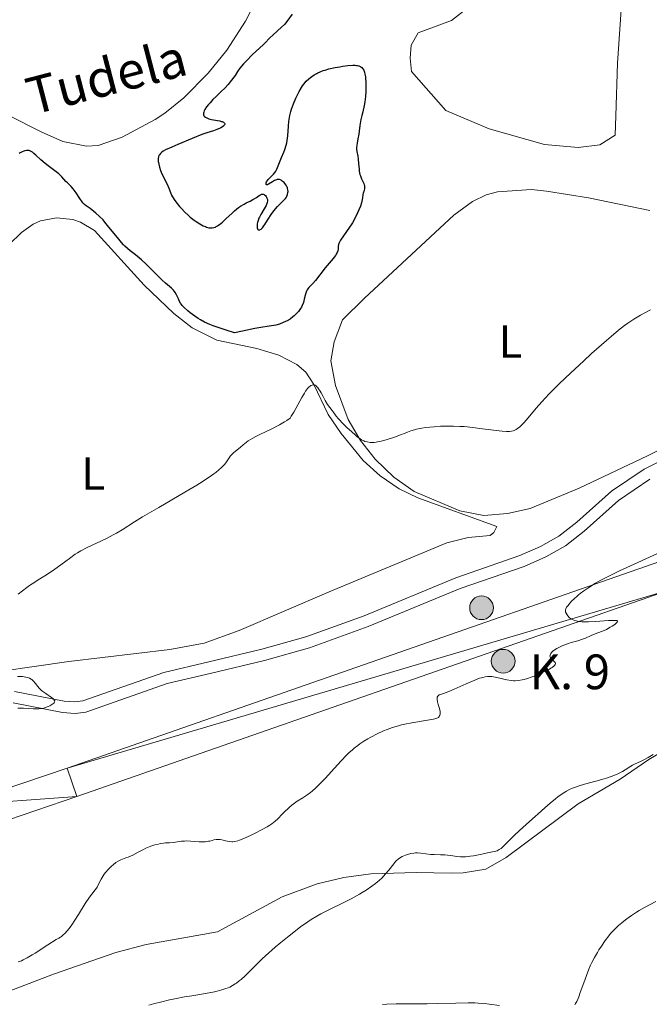
# Model space of a CAD drawing. Units: metres. Extents: x 621435 to 625941, y 4659687 to 4662735.
# Drawn here: x 625493 to 625629, y 4660550 to 4660762 of the extents above; entities that cross this region are included whole.
import ezdxf
from ezdxf.enums import TextEntityAlignment as Align

# ---------------------------------------------------------------- set-up
doc = ezdxf.new("R2010")
doc.units = ezdxf.units.M
doc.header["$MEASUREMENT"] = 0
doc.linetypes.add('DGN Style 3', pattern=[75.64424, 54.0316, -21.61264])
for name, color, linetype, lineweight in [('Carátula', 7, 'Continuous', 0), ('Elementos auxiliares', 7, 'Continuous', 0), ('Entidades rústicas y varios', 7, 'Continuous', 0), ('Hidrografía', 7, 'Continuous', 0), ('Relieve y altimetría', 7, 'Continuous', 0), ('Textos de rotulación', 7, 'Continuous', 0), ('Viales y ferrocarril', 7, 'Continuous', 0)]:
    doc.layers.add(name, color=color, linetype=linetype, lineweight=lineweight)
doc.styles.add('Style-arial', font='arial.shx', dxfattribs={"bigfont": 'arialbig.shx'})
doc.styles.add('Style-arialn', font='arialn.shx', dxfattribs={"bigfont": 'arialnbig.shx'})
doc.styles.add('Style-timesi', font='timesi.shx', dxfattribs={"bigfont": 'timesibig.shx'})

# ---------------------------------------------------------------- blocks, each defined once
blk = doc.blocks.new('5HITCA')
at = {"layer": 'Viales y ferrocarril', "linetype": 'Continuous', "lineweight": 0}
h = blk.add_hatch(color=1, dxfattribs=at)
edge = h.paths.add_edge_path()
edge.add_arc((0, 0), 2.56, 0, 360)
at = {"layer": 'Viales y ferrocarril', "color": 250, "linetype": 'Continuous', "lineweight": 0}
blk.add_circle((0, 0, 0), 2.56, dxfattribs=at)

msp = doc.modelspace()

# ---------------------------------------------------------------- linework, layer by layer
at = {"layer": 'Carátula', "color": 7, "linetype": 'Continuous', "lineweight": 0}
msp.add_3dface([(621486.77, 4659687.2), (625941.08, 4659765.37), (625888.97, 4662734.92), (621434.66, 4662656.75)], dxfattribs=at)
at = {"layer": 'Elementos auxiliares', "color": 250, "linetype": 'Continuous', "lineweight": 0}
msp.add_3dface([(622341.36, 4660096.28), (625787.71, 4660156.76), (625746.54, 4662469.87), (622301.34, 4662409.36)], dxfattribs=at)
at = {"layer": 'Entidades rústicas y varios', "color": 92, "linetype": 'Continuous', "lineweight": 0}
for points in [[(625623.54, 4660773.93, 327.35), (625622.09, 4660752.93, 327.65), (625621.77, 4660741.53, 327.93), (625621.59, 4660737.38, 328.1), (625618.26, 4660735.25, 328.11), (625613.61, 4660734.65, 327.79), (625606.34, 4660735.31, 327.65), (625594.37, 4660738.72, 326.81), (625584.98, 4660742.7, 326.17), (625577.59, 4660751.12, 325.86), (625577.28, 4660753.96, 325.76), (625577.49, 4660756.82, 325.83), (625579, 4660759.43, 326.17), (625586.2, 4660762.15, 326.02), (625594.63, 4660768.76, 326.54)], [(625563.88, 4660675.92, 329.58), (625561.16, 4660683.25, 328.72), (625560.17, 4660688.55, 328.28), (625560.87, 4660692.7, 327.71), (625562.7, 4660697.42, 327.41), (625567.42, 4660702.09, 327.25), (625586.76, 4660720.03, 327.46), (625590.78, 4660722.98, 327.66), (625593.72, 4660724.47, 327.69), (625596.16, 4660725.1, 327.76), (625603.5, 4660725.61, 327.88), (625606.79, 4660725.28, 327.57), (625615.87, 4660723.82, 327.74), (625629.13, 4660721.07, 329.3)], [(625487.92, 4660711.12, 327.33), (625493.29, 4660716.35, 327.4), (625495.79, 4660718.12, 327.72), (625497.41, 4660718.84, 327.82), (625500.88, 4660719.51, 328.03), (625504.39, 4660719.14, 328.29), (625506.06, 4660718.58, 328.45), (625509.08, 4660716.75, 328.69), (625519.83, 4660704.92, 326.25), (625526.2, 4660698.83, 327.05), (625530.16, 4660695.69, 326.95), (625535.49, 4660693.04, 327.47), (625544.19, 4660691.25, 329.36), (625548.88, 4660689.77, 329.63), (625552.8, 4660687.77, 329.77), (625554.72, 4660686.16, 329.68), (625556.47, 4660683.46, 329.99), (625559.59, 4660677.01, 330.45), (625562.39, 4660672.88, 330.3), (625567.12, 4660667.07, 330.64), (625570.8, 4660663.75, 331.04), (625574.94, 4660660.94, 331.54), (625578.93, 4660658.96, 331.74), (625596, 4660652.79, 332.34), (625595.37, 4660651.48, 332.42), (625594.61, 4660650.82, 332.43), (625589.81, 4660650.39, 332.27), (625585.19, 4660649.23, 332.29), (625559.8, 4660638.65, 331.7), (625540.35, 4660630.28, 331.64), (625532.74, 4660627.57, 331.12), (625525.36, 4660626.17, 331.09), (625503.5, 4660623.63, 330.23), (625481.44, 4660620.47, 329.73)], [(625646.46, 4660677.02, 332.61), (625628.6, 4660668.04, 333.12), (625613.86, 4660661.08, 332.32), (625603.26, 4660656.64, 332.2), (625598.37, 4660655.58, 332.13), (625593.2, 4660655.19, 332.08), (625588.02, 4660656.16, 331.8), (625578.14, 4660660.35, 331.38), (625573.75, 4660663.47, 331.14), (625569.73, 4660667.32, 330.5), (625566.54, 4660671.4, 330.05), (625563.88, 4660675.92, 329.58)], [(625483.81, 4660549.77, 336.27), (625500.18, 4660556.04, 336.27), (625513.65, 4660560.75, 337.08), (625520.23, 4660562.45, 337.18), (625535.68, 4660565.19, 338.47), (625549.61, 4660572.72, 339.03), (625557.18, 4660575.59, 338.54), (625562.93, 4660576.93, 339.17), (625568.77, 4660577.75, 339.63), (625578.6, 4660577.98, 340.26), (625586.22, 4660577.88, 341.28), (625588.73, 4660577.92, 341.16), (625593.67, 4660578.7, 340.3), (625598.03, 4660581.26, 340.32), (625613.62, 4660592.88, 340.8), (625622.7, 4660598.16, 339.92), (625628.87, 4660602.44, 339.85), (625632.41, 4660604.54, 340.22), (625644.28, 4660610.67, 340.26), (625648.9, 4660612.52, 340.58), (625669.09, 4660617.67, 339.87), (625678.65, 4660620.56, 340.89)]]:
    msp.add_polyline3d(points, dxfattribs=at)
at = {"layer": 'Hidrografía', "color": 142, "linetype": 'DGN Style 3', "lineweight": 13}
msp.add_polyline3d([(625490.56, 4660741.62, 322.97), (625497.53, 4660738.05, 322.97), (625502.22, 4660735.98, 322.97), (625507.36, 4660735, 322.97), (625509.86, 4660735.12, 322.97), (625515.07, 4660736.92, 322.97), (625522.16, 4660740.73, 322.97), (625524.28, 4660742.08, 323.2), (625528.41, 4660745.44, 323.17), (625533.66, 4660750.77, 322.99), (625537.64, 4660755.73, 323.02), (625541.71, 4660762.01, 323.33), (625545.75, 4660769.92, 323.53)], dxfattribs=at)
at = {"layer": 'Relieve y altimetría', "color": 36, "linetype": 'Continuous', "lineweight": 30, "elevation": 325, "flags": 128}
for points in [[(625551.77, 4660763.5), (625550.85, 4660762.18), (625550.36, 4660761.57), (625550.1, 4660761.27), (625549.52, 4660760.69), (625547.7, 4660759.06), (625546.91, 4660758.29), (625545.98, 4660757.34), (625545.54, 4660756.89), (625543.23, 4660754.76), (625541.93, 4660753.44), (625541.3, 4660752.75), (625540.49, 4660751.82)], [(625540.49, 4660751.82), (625539.95, 4660751.09), (625539.44, 4660750.28), (625539.16, 4660749.85), (625538.68, 4660749.2), (625538.4, 4660748.84), (625537.94, 4660748.3), (625537.21, 4660747.5), (625536.45, 4660746.76), (625535.33, 4660745.7), (625534.68, 4660745.04), (625534.04, 4660744.36), (625533.73, 4660744), (625533.29, 4660743.44), (625532.94, 4660742.9), (625532.8, 4660742.63), (625532.67, 4660742.3), (625532.63, 4660742.14), (625532.61, 4660741.92), (625532.64, 4660741.71), (625532.72, 4660741.53), (625532.85, 4660741.36), (625533.03, 4660741.22), (625533.17, 4660741.14), (625533.49, 4660740.99), (625533.77, 4660740.89), (625534.37, 4660740.74), (625535.62, 4660740.52), (625536.16, 4660740.42), (625536.48, 4660740.33), (625536.66, 4660740.27), (625536.94, 4660740.15), (625537.04, 4660740.08), (625537.17, 4660739.94), (625537.22, 4660739.79), (625537.21, 4660739.69), (625537.1, 4660739.48), (625537, 4660739.37), (625536.72, 4660739.14), (625536.36, 4660738.92), (625536.08, 4660738.78), (625535.5, 4660738.54), (625534.77, 4660738.31), (625533.35, 4660737.86), (625532.29, 4660737.47), (625530.16, 4660736.65), (625527.06, 4660735.36), (625525.76, 4660734.79), (625524.44, 4660734.16), (625523.9, 4660733.86), (625523.65, 4660733.7), (625523.32, 4660733.4), (625523.09, 4660733.11), (625523, 4660732.94), (625522.9, 4660732.65), (625522.84, 4660732.31), (625522.84, 4660732.1), (625522.85, 4660731.68), (625522.88, 4660731.45), (625522.94, 4660731.07), (625523.09, 4660730.44), (625523.33, 4660729.74), (625523.48, 4660729.37), (625524.08, 4660728.13), (625524.75, 4660726.75), (625525.12, 4660725.91), (625525.51, 4660724.95), (625525.7, 4660724.41), (625526.29, 4660723.48), (625526.68, 4660722.92), (625527.45, 4660721.92), (625527.84, 4660721.48), (625528.58, 4660720.69), (625529.3, 4660720.03), (625529.75, 4660719.65), (625530.61, 4660718.99), (625531.06, 4660718.68), (625531.87, 4660718.16), (625532.59, 4660717.77), (625533.03, 4660717.58), (625533.3, 4660717.48), (625533.8, 4660717.34), (625534.27, 4660717.29), (625534.5, 4660717.3), (625534.84, 4660717.37), (625535.2, 4660717.5), (625535.38, 4660717.59), (625535.68, 4660717.77), (625535.89, 4660717.91), (625536.34, 4660718.26), (625536.72, 4660718.58), (625537.54, 4660719.34), (625538.73, 4660720.45), (625539.33, 4660720.99), (625540.2, 4660721.7), (625540.62, 4660722), (625541.39, 4660722.47), (625541.86, 4660722.71), (625542.73, 4660723.12), (625543.31, 4660723.42), (625543.58, 4660723.58)], [(625552.86, 4660745.91), (625553.31, 4660746.8), (625553.8, 4660747.63), (625554.06, 4660748.01), (625554.32, 4660748.36), (625554.85, 4660748.99), (625555.39, 4660749.52), (625555.77, 4660749.83), (625556.03, 4660750.01), (625556.55, 4660750.36), (625557.09, 4660750.67), (625557.37, 4660750.81), (625557.81, 4660751.01), (625558.51, 4660751.29), (625558.89, 4660751.41), (625559.72, 4660751.65), (625561.12, 4660751.97), (625562.09, 4660752.15), (625562.72, 4660752.25), (625563.86, 4660752.4), (625564.87, 4660752.47), (625565.4, 4660752.45), (625565.7, 4660752.42), (625565.88, 4660752.39), (625566.21, 4660752.3), (625566.5, 4660752.17), (625566.63, 4660752.09), (625566.82, 4660751.96), (625567.06, 4660751.7), (625567.25, 4660751.38), (625567.34, 4660751.19), (625567.41, 4660750.99), (625567.53, 4660750.52), (625567.62, 4660749.99), (625567.66, 4660749.61), (625567.72, 4660748.8), (625567.74, 4660747.5), (625567.72, 4660746.81), (625567.63, 4660745.71), (625567.49, 4660744.55), (625567.37, 4660743.78), (625567.09, 4660742.42), (625566.88, 4660741.63), (625566.64, 4660740.73), (625566.54, 4660740.27), (625566.44, 4660739.47), (625566.3, 4660738.24), (625566.21, 4660737.57), (625566, 4660736.54), (625565.82, 4660735.64), (625565.76, 4660735.21), (625565.7, 4660734.61), (625565.7, 4660734.34), (625565.76, 4660733.83), (625565.96, 4660732.79), (625566.06, 4660732.2), (625566.15, 4660731.14), (625566.24, 4660730.11), (625566.3, 4660729.6), (625566.45, 4660728.88), (625566.55, 4660728.54), (625566.78, 4660727.93), (625567.25, 4660726.9), (625567.36, 4660726.59), (625567.4, 4660726.44), (625567.42, 4660726.22), (625567.41, 4660725.79), (625567.32, 4660725.37), (625567.17, 4660724.8), (625567.1, 4660724.51), (625566.97, 4660723.82), (625566.85, 4660723.11), (625566.75, 4660722.7), (625566.54, 4660722), (625566.22, 4660721.18), (625565.95, 4660720.58), (625565.33, 4660719.33), (625564.8, 4660718.4), (625564.53, 4660717.95), (625563.71, 4660716.73), (625562.73, 4660715.39), (625562.36, 4660714.87), (625562.21, 4660714.64), (625561.99, 4660714.25), (625561.86, 4660713.92), (625561.81, 4660713.72), (625561.76, 4660713.34), (625561.73, 4660712.71), (625561.64, 4660712.32), (625561.45, 4660711.87), (625561.31, 4660711.61), (625561.13, 4660711.33), (625560.67, 4660710.72), (625558.95, 4660708.65), (625556.83, 4660705.92), (625556.28, 4660705.31), (625555.66, 4660704.71), (625555.42, 4660704.45), (625555.15, 4660704.12), (625555.03, 4660703.93), (625554.88, 4660703.62)], [(625543.58, 4660723.58), (625544.07, 4660723.91), (625544.66, 4660724.32), (625544.93, 4660724.47), (625545.17, 4660724.57), (625545.28, 4660724.6), (625545.45, 4660724.6), (625545.55, 4660724.58), (625545.75, 4660724.5), (625545.84, 4660724.44), (625546, 4660724.29), (625546.14, 4660724.11), (625546.22, 4660723.98), (625546.35, 4660723.71), (625546.43, 4660723.45), (625546.46, 4660723.32), (625546.46, 4660723.11), (625546.41, 4660722.78), (625546.28, 4660722.4), (625546.18, 4660722.18), (625545.74, 4660721.4), (625545.05, 4660720.23), (625544.75, 4660719.66), (625544.62, 4660719.4), (625544.43, 4660718.9), (625544.31, 4660718.45), (625544.25, 4660718.17), (625544.22, 4660717.69), (625544.25, 4660717.29), (625544.3, 4660717.13), (625544.4, 4660716.94), (625544.49, 4660716.87), (625544.62, 4660716.84), (625544.8, 4660716.88), (625544.9, 4660716.94), (625545.07, 4660717.06), (625545.36, 4660717.35), (625545.7, 4660717.76), (625545.88, 4660718.02), (625546.49, 4660718.96), (625547.42, 4660720.41), (625547.91, 4660721.09), (625548.16, 4660721.4), (625548.65, 4660721.96), (625549.12, 4660722.45), (625549.69, 4660722.99), (625549.93, 4660723.23), (625550.35, 4660723.69), (625550.54, 4660723.97), (625550.64, 4660724.15), (625550.79, 4660724.53), (625550.88, 4660724.94), (625550.9, 4660725.16), (625550.88, 4660725.5), (625550.81, 4660725.86), (625550.75, 4660726.03), (625550.67, 4660726.21), (625550.47, 4660726.56), (625550.22, 4660726.89), (625550.03, 4660727.09), (625549.65, 4660727.44), (625549.39, 4660727.61), (625549.26, 4660727.68), (625549.07, 4660727.75), (625548.86, 4660727.78), (625548.75, 4660727.78), (625548.52, 4660727.75), (625548.39, 4660727.72), (625548.2, 4660727.64), (625547.99, 4660727.54), (625547.55, 4660727.27), (625546.71, 4660726.74), (625546.49, 4660726.64), (625546.29, 4660726.6), (625546.15, 4660726.71), (625546.14, 4660727.03), (625546.22, 4660727.24), (625546.44, 4660727.58), (625546.58, 4660727.76), (625546.94, 4660728.12), (625547.75, 4660728.9), (625548.11, 4660729.33), (625548.26, 4660729.55), (625548.5, 4660730.03), (625549.18, 4660731.81), (625549.49, 4660732.54), (625549.96, 4660733.64), (625550.19, 4660734.23), (625550.5, 4660735.17), (625550.62, 4660735.67), (625550.72, 4660736.18), (625550.86, 4660737.23), (625551.02, 4660739.32), (625551.1, 4660740.3), (625551.16, 4660740.76), (625551.3, 4660741.63), (625551.51, 4660742.46), (625551.67, 4660743), (625552.07, 4660744.12), (625552.57, 4660745.31), (625552.86, 4660745.91)], [(625554.88, 4660703.62), (625554.69, 4660703.02), (625554.41, 4660701.88), (625554.21, 4660701.22), (625553.94, 4660700.54), (625553.78, 4660700.21), (625553.59, 4660699.88), (625553.45, 4660699.66), (625553.13, 4660699.25), (625552.6, 4660698.66), (625552.2, 4660698.29), (625551.92, 4660698.06), (625551.33, 4660697.62), (625550.7, 4660697.24), (625550.38, 4660697.07), (625549.88, 4660696.84), (625549.08, 4660696.54), (625548.24, 4660696.31), (625547.8, 4660696.22), (625546.84, 4660696.07), (625545.03, 4660695.79), (625543.73, 4660695.56), (625541.06, 4660695.01), (625539.34, 4660694.62), (625537.52, 4660695.19), (625536.47, 4660695.54), (625534.72, 4660696.17), (625534.01, 4660696.45), (625532.84, 4660696.97), (625531.96, 4660697.42), (625531.49, 4660697.7), (625530.75, 4660698.2), (625529.77, 4660698.94), (625529.24, 4660699.38), (625528.44, 4660700.11), (625528.05, 4660700.52), (625527.88, 4660700.72), (625527.67, 4660701.02), (625527.39, 4660701.54), (625527.22, 4660701.95), (625526.97, 4660702.56), (625526.81, 4660702.88), (625526.53, 4660703.36), (625526.36, 4660703.6), (625526.16, 4660703.83), (625525.69, 4660704.29), (625524.44, 4660705.39), (625523.64, 4660706.12), (625522.25, 4660707.49), (625520.23, 4660709.5), (625519.25, 4660710.4), (625518.78, 4660710.8), (625517.9, 4660711.5), (625516.77, 4660712.38), (625516.21, 4660712.85), (625515.64, 4660713.38), (625515.35, 4660713.67), (625514.91, 4660714.15), (625514.02, 4660715.21), (625512.2, 4660717.5), (625511.33, 4660718.55), (625510.91, 4660719.02), (625510.11, 4660719.84), (625509.38, 4660720.51), (625508.93, 4660720.88), (625508.15, 4660721.47), (625507.27, 4660722.08), (625506.91, 4660722.37), (625506.57, 4660722.71), (625506.41, 4660722.91), (625505.88, 4660723.69), (625505.1, 4660724.91), (625504.69, 4660725.49), (625504.47, 4660725.75), (625504.04, 4660726.23), (625503.21, 4660727.02), (625502.86, 4660727.37), (625502.41, 4660727.87), (625502.01, 4660728.33), (625501.77, 4660728.57), (625501.33, 4660728.97), (625500.46, 4660729.65), (625499.08, 4660730.69), (625498.39, 4660731.23), (625497.46, 4660732.05), (625496.42, 4660733.02), (625495.98, 4660733.41), (625495.64, 4660733.67), (625495.49, 4660733.77), (625495.26, 4660733.9), (625494.92, 4660734.01), (625494.74, 4660734.04), (625494.36, 4660734.04), (625493.98, 4660733.97), (625493.77, 4660733.9), (625493.42, 4660733.76), (625493.02, 4660733.54), (625492.8, 4660733.4)]]:
    msp.add_lwpolyline(points, dxfattribs=at)
at = {"layer": 'Relieve y altimetría', "color": 36, "linetype": 'Continuous', "lineweight": 0, "flags": 128}
for points, elevation in [([(625628, 4660698.96), (625627.05, 4660698.43), (625625.62, 4660697.58), (625624.34, 4660696.73), (625623.62, 4660696.22), (625622.35, 4660695.22), (625620.72, 4660693.86), (625619.73, 4660693), (625616.52, 4660690.15), (625614.73, 4660688.52), (625612.02, 4660686), (625609.49, 4660683.58), (625608.36, 4660682.47), (625607.37, 4660681.47), (625605.75, 4660679.74), (625604.52, 4660678.35), (625602.82, 4660676.29), (625601.95, 4660675.28), (625601.56, 4660674.86), (625601.01, 4660674.34), (625600.49, 4660673.93), (625600.23, 4660673.77), (625599.78, 4660673.54), (625599.55, 4660673.45), (625599.17, 4660673.36), (625598.74, 4660673.31), (625598.5, 4660673.29), (625598.11, 4660673.29), (625597.16, 4660673.35), (625595.31, 4660673.57), (625592.37, 4660673.98), (625590.87, 4660674.17), (625588.97, 4660674.36), (625588.04, 4660674.42), (625586.68, 4660674.48), (625585.3, 4660674.48), (625584.6, 4660674.47), (625583.89, 4660674.44), (625582.47, 4660674.34), (625580.64, 4660674.14), (625579.8, 4660674.01), (625578.7, 4660673.81), (625578.22, 4660673.69), (625577.41, 4660673.45), (625576.71, 4660673.19), (625575.83, 4660672.82), (625575.35, 4660672.63), (625574.12, 4660672.18), (625573.25, 4660671.89), (625571.64, 4660671.4), (625570.73, 4660671.16), (625570.26, 4660671.05), (625569.98, 4660671), (625569.49, 4660670.94), (625568.98, 4660670.93), (625568.64, 4660670.95), (625567.98, 4660671.05), (625567.52, 4660671.17), (625567.25, 4660671.27), (625566.78, 4660671.52), (625566.2, 4660671.92), (625565.85, 4660672.19), (625565.46, 4660672.51), (625564.59, 4660673.28), (625563.68, 4660674.13), (625562.55, 4660675.25), (625562.08, 4660675.75), (625561.78, 4660676.08), (625561.32, 4660676.62), (625560.99, 4660677.06), (625560.63, 4660677.57), (625560.46, 4660677.83), (625559.44, 4660679.18), (625558.92, 4660679.98), (625558.46, 4660680.85), (625558.07, 4660681.64), (625557.86, 4660682.02), (625557.52, 4660682.56), (625557.29, 4660682.86), (625557.16, 4660682.99), (625556.97, 4660683.16), (625556.76, 4660683.29), (625556.64, 4660683.34), (625556.41, 4660683.39), (625556.29, 4660683.39), (625556.1, 4660683.35), (625555.82, 4660683.23), (625555.68, 4660683.14), (625555.46, 4660682.96), (625555.1, 4660682.57), (625554.71, 4660682.04), (625554.45, 4660681.62), (625553.89, 4660680.67), (625552.16, 4660677.5), (625551.6, 4660676.59), (625551.34, 4660676.2), (625550.65, 4660675.71), (625550.14, 4660675.39), (625549.03, 4660674.75), (625547.24, 4660673.83), (625544.93, 4660672.71)], 330), ([(625629.23, 4660699.59), (625628, 4660698.96)], 330), ([(625544.93, 4660672.71), (625543.94, 4660672.21), (625543.3, 4660671.87), (625542.3, 4660671.26), (625541.57, 4660670.74), (625541.18, 4660670.43), (625540.54, 4660669.88), (625539.18, 4660668.76), (625538.79, 4660668.4), (625538.62, 4660668.22), (625538.46, 4660668.04), (625538.18, 4660667.65), (625537.59, 4660666.78), (625537.21, 4660666.27), (625536.76, 4660665.76), (625536.48, 4660665.47), (625535.95, 4660664.99), (625535.27, 4660664.44), (625534.86, 4660664.13), (625533.88, 4660663.44), (625533.31, 4660663.06), (625532.32, 4660662.42), (625531.18, 4660661.72), (625528.57, 4660660.17), (625522.95, 4660656.92), (625520.48, 4660655.47), (625519.44, 4660654.84), (625517.71, 4660653.76), (625515.08, 4660652.09), (625513.82, 4660651.35), (625513.13, 4660650.97), (625511.66, 4660650.22), (625507.49, 4660648.21), (625506.1, 4660647.5), (625505.37, 4660647.08), (625504.91, 4660646.79), (625503.93, 4660646.11), (625502.55, 4660645.08), (625500.52, 4660643.58), (625499.57, 4660642.9), (625498.36, 4660642.11), (625496.91, 4660641.23), (625496.15, 4660640.77), (625495.01, 4660640.02), (625494.41, 4660639.6), (625493.48, 4660638.91), (625492.56, 4660638.16)], 330), ([(625632.18, 4660647.59), (625622.53, 4660643.17), (625620.23, 4660642.07), (625619.12, 4660641.5), (625618.49, 4660641.15), (625617.38, 4660640.5), (625615.69, 4660639.46), (625614.86, 4660638.9), (625614.07, 4660638.33), (625613.7, 4660638.04), (625613.36, 4660637.75), (625612.73, 4660637.18), (625612.18, 4660636.63), (625611.87, 4660636.28), (625611.36, 4660635.67), (625611.12, 4660635.33), (625611.02, 4660635.17), (625610.92, 4660634.95), (625610.87, 4660634.73), (625610.86, 4660634.61), (625610.88, 4660634.38), (625610.91, 4660634.26), (625610.99, 4660634.06), (625611.2, 4660633.66), (625611.36, 4660633.45), (625611.66, 4660633.14), (625612.06, 4660632.85), (625612.3, 4660632.71), (625612.67, 4660632.55), (625612.87, 4660632.47), (625613.2, 4660632.38), (625613.76, 4660632.26), (625614.4, 4660632.19), (625614.86, 4660632.16), (625615.84, 4660632.16), (625617.37, 4660632.22), (625620.14, 4660632.44), (625621.01, 4660632.49), (625621.35, 4660632.5), (625621.74, 4660632.48), (625621.99, 4660632.43), (625622.13, 4660632.31), (625622.05, 4660632.1), (625621.92, 4660631.95), (625621.51, 4660631.62)], 335), ([(625621.51, 4660631.62), (625620.96, 4660631.24), (625620.55, 4660631), (625619.71, 4660630.54), (625618.87, 4660630.17), (625617.84, 4660629.79), (625617.31, 4660629.58), (625616.45, 4660629.2), (625615.19, 4660628.65), (625614.53, 4660628.4), (625613.52, 4660628.09), (625612.09, 4660627.69), (625611.33, 4660627.44), (625610.27, 4660627.03), (625609.75, 4660626.79), (625609.03, 4660626.42), (625608.42, 4660626.04), (625608.16, 4660625.85), (625607.96, 4660625.66), (625607.84, 4660625.54), (625607.67, 4660625.31), (625607.61, 4660625.2), (625607.53, 4660624.98), (625607.52, 4660624.78), (625607.53, 4660624.64), (625607.64, 4660624.4), (625607.73, 4660624.27), (625607.96, 4660624.04), (625608.46, 4660623.6), (625608.63, 4660623.39), (625608.68, 4660623.26), (625608.69, 4660623.09), (625608.63, 4660622.93), (625608.5, 4660622.75), (625608.41, 4660622.66), (625608.01, 4660622.34), (625607.73, 4660622.16), (625607.41, 4660621.97), (625606.62, 4660621.56), (625606.03, 4660621.27), (625604.79, 4660620.71), (625603.88, 4660620.34), (625603.45, 4660620.19), (625602.66, 4660619.93), (625601.95, 4660619.73), (625601.52, 4660619.64), (625600.72, 4660619.51), (625600, 4660619.46), (625599.64, 4660619.46), (625599.1, 4660619.5), (625598.21, 4660619.65), (625596.04, 4660620.15), (625595.29, 4660620.28), (625594.93, 4660620.33), (625594.31, 4660620.36), (625594, 4660620.34), (625593.53, 4660620.29), (625593.01, 4660620.18), (625592.74, 4660620.11), (625592.3, 4660619.97), (625591.29, 4660619.6), (625589.41, 4660618.8), (625586.78, 4660617.62), (625585.66, 4660617.14), (625584.47, 4660616.69), (625583.82, 4660616.46), (625583.6, 4660616.37), (625583.37, 4660616.22), (625583.29, 4660616.13), (625583.17, 4660615.9), (625583.12, 4660615.61), (625583.12, 4660615.39), (625583.19, 4660614.91), (625583.37, 4660614.3), (625583.64, 4660613.46), (625583.74, 4660613.06), (625583.77, 4660612.88), (625583.79, 4660612.52), (625583.76, 4660612.21), (625583.71, 4660612.02), (625583.67, 4660611.9), (625583.55, 4660611.7), (625583.39, 4660611.53), (625583.28, 4660611.45), (625583.07, 4660611.35), (625582.62, 4660611.2), (625582.31, 4660611.13), (625581.5, 4660610.98), (625577.63, 4660610.35), (625576.17, 4660610.07), (625575.46, 4660609.9), (625574.78, 4660609.73), (625573.49, 4660609.35), (625572.31, 4660608.92), (625571.56, 4660608.62), (625570.15, 4660607.97), (625568.82, 4660607.28), (625568.18, 4660606.92), (625567.26, 4660606.36), (625566.39, 4660605.78), (625565.98, 4660605.48)], 335), ([(625492.41, 4660620.37), (625493.11, 4660620.36), (625493.53, 4660620.33), (625494.25, 4660620.23), (625494.81, 4660620.09), (625495.04, 4660620), (625495.35, 4660619.82), (625495.5, 4660619.71), (625495.8, 4660619.42), (625496.28, 4660618.84), (625496.79, 4660618.2), (625497.09, 4660617.87), (625497.61, 4660617.37), (625497.91, 4660617.13), (625498.55, 4660616.66), (625499.74, 4660615.84), (625500.17, 4660615.5), (625500.31, 4660615.35), (625500.38, 4660615.25), (625500.46, 4660615.07), (625500.44, 4660614.84), (625500.36, 4660614.69), (625500.28, 4660614.6), (625500.07, 4660614.42), (625499.88, 4660614.29), (625499.44, 4660614.03), (625499.06, 4660613.85), (625498.46, 4660613.63), (625497.9, 4660613.48), (625497.58, 4660613.44), (625497.01, 4660613.4), (625496.31, 4660613.39), (625495.88, 4660613.41), (625493.74, 4660613.53), (625492.47, 4660613.55)], 330), ([(625565.98, 4660605.48), (625565.19, 4660604.87), (625564.81, 4660604.55), (625564.04, 4660603.85), (625563.51, 4660603.34), (625562.37, 4660602.16), (625560.93, 4660600.57), (625558.93, 4660598.35), (625558.01, 4660597.37), (625557.59, 4660596.94), (625556.83, 4660596.2), (625556.15, 4660595.6), (625555.73, 4660595.26), (625554.94, 4660594.69), (625554.07, 4660594.15), (625552.89, 4660593.43), (625552.29, 4660593.01), (625551.98, 4660592.78), (625551.36, 4660592.26), (625550.76, 4660591.71), (625550.37, 4660591.34), (625549.66, 4660590.6), (625548.71, 4660589.6), (625548.14, 4660589.08), (625547.39, 4660588.53), (625546.93, 4660588.22), (625546.39, 4660587.9), (625545.17, 4660587.22), (625543.83, 4660586.53), (625542.95, 4660586.1), (625541.35, 4660585.37), (625540.42, 4660585), (625540.03, 4660584.87), (625539.37, 4660584.7), (625538.99, 4660584.66), (625538.75, 4660584.65), (625538.27, 4660584.69), (625537.41, 4660584.87), (625536.6, 4660585.04), (625536.21, 4660585.11), (625535.64, 4660585.14), (625535.37, 4660585.12), (625534.85, 4660585.03), (625534.49, 4660584.93), (625533.98, 4660584.81), (625533.7, 4660584.75), (625532.99, 4660584.66), (625532.59, 4660584.64), (625531.69, 4660584.66), (625529.81, 4660584.78), (625528.94, 4660584.82), (625528.55, 4660584.81), (625527.86, 4660584.76), (625526.15, 4660584.51), (625525.28, 4660584.45), (625524.44, 4660584.39), (625523.99, 4660584.35), (625523.27, 4660584.24), (625522.88, 4660584.16), (625522.08, 4660583.95), (625521.26, 4660583.67), (625520.17, 4660583.24), (625519.64, 4660583), (625518.53, 4660582.42), (625517.23, 4660581.71), (625516.65, 4660581.44), (625516.38, 4660581.33), (625515.85, 4660581.15), (625515.13, 4660580.92), (625514.76, 4660580.76), (625514.15, 4660580.44), (625513.7, 4660580.14), (625513.08, 4660579.66), (625512.76, 4660579.39), (625512.07, 4660578.72), (625511.43, 4660578.01), (625511.16, 4660577.65), (625510.91, 4660577.29), (625510.49, 4660576.59), (625509.88, 4660575.35), (625509.62, 4660574.84), (625509.49, 4660574.62), (625509.2, 4660574.23), (625508.47, 4660573.32), (625507.99, 4660572.66), (625507.08, 4660571.28), (625505.63, 4660568.95), (625504.85, 4660567.73), (625504.14, 4660566.67), (625503.78, 4660566.17), (625503.23, 4660565.46), (625502.64, 4660564.82), (625502.33, 4660564.53), (625501.91, 4660564.19), (625501.69, 4660564.03), (625501.34, 4660563.82), (625500.8, 4660563.56), (625498.98, 4660562.35), (625496.24, 4660560.6), (625495.56, 4660560.18), (625494.48, 4660559.55)], 335), ([(625629.85, 4660603.53), (625628.71, 4660602.86), (625628.08, 4660602.5), (625627.07, 4660601.99), (625625.93, 4660601.5), (625625.39, 4660601.22), (625624.78, 4660600.82), (625623.78, 4660600.16), (625623.17, 4660599.8), (625622.2, 4660599.33), (625621.66, 4660599.09), (625620.75, 4660598.75), (625619.74, 4660598.41), (625619.2, 4660598.24), (625617.43, 4660597.76), (625614.97, 4660597.1), (625613.8, 4660596.75), (625612.85, 4660596.4), (625612.4, 4660596.22), (625611.73, 4660595.91), (625611.08, 4660595.56), (625610.75, 4660595.37), (625609.74, 4660594.71), (625609.22, 4660594.33), (625608.68, 4660593.9), (625607.55, 4660592.97), (625606.42, 4660591.98), (625604.98, 4660590.69), (625604.33, 4660590.11), (625603.06, 4660589.01), (625601.62, 4660587.76), (625600.91, 4660587.1), (625599.77, 4660585.99), (625598.3, 4660584.5), (625597.68, 4660583.88), (625596.94, 4660583.22), (625596.54, 4660582.94)], 340), ([(625596.54, 4660582.94), (625596.29, 4660582.8), (625596.12, 4660582.72), (625595.78, 4660582.6), (625595.11, 4660582.44), (625594.03, 4660582.25), (625593.41, 4660582.14), (625592.4, 4660581.92), (625590.98, 4660581.62), (625590.28, 4660581.51), (625589.93, 4660581.47), (625589.26, 4660581.42), (625588.61, 4660581.41), (625588.19, 4660581.42), (625587.39, 4660581.48), (625586.53, 4660581.59), (625585.4, 4660581.74), (625584.81, 4660581.79), (625583.86, 4660581.83), (625582.51, 4660581.87), (625581.8, 4660581.92), (625579.59, 4660582.21), (625578.85, 4660582.25), (625578.48, 4660582.24), (625578.12, 4660582.21), (625577.41, 4660582.08), (625576.73, 4660581.9), (625576.31, 4660581.75), (625575.58, 4660581.43), (625574.99, 4660581.11), (625574.73, 4660580.92), (625574.35, 4660580.59), (625574.16, 4660580.4), (625573.74, 4660579.9), (625572.67, 4660578.52), (625571.97, 4660577.69), (625571.14, 4660576.81), (625570.66, 4660576.37), (625570.15, 4660575.93), (625569.79, 4660575.64), (625569.03, 4660575.06), (625567.81, 4660574.22), (625566.95, 4660573.68), (625566.38, 4660573.33), (625565.22, 4660572.67), (625564.57, 4660572.32), (625563.28, 4660571.66), (625559.57, 4660569.87), (625557.98, 4660569.06), (625557.16, 4660568.6), (625555.87, 4660567.82), (625554.45, 4660566.87), (625553.68, 4660566.32), (625552.85, 4660565.71), (625551.11, 4660564.34), (625549.32, 4660562.88), (625548.15, 4660561.89), (625546.02, 4660560.01), (625545.33, 4660559.37), (625544.14, 4660558.23), (625541.6, 4660555.68), (625540.77, 4660554.89), (625540.37, 4660554.56), (625539.79, 4660554.12), (625539.5, 4660553.92), (625538.88, 4660553.55), (625538.29, 4660553.25), (625537.96, 4660553.11), (625537.44, 4660552.91), (625536.57, 4660552.62), (625535.56, 4660552.35), (625535, 4660552.22), (625533.07, 4660551.85), (625530.1, 4660551.36), (625528.53, 4660551.1), (625526.4, 4660550.7), (625525.31, 4660550.48), (625523.6, 4660550.09), (625521.79, 4660549.63), (625520.84, 4660549.37)], 340), ([(625630.37, 4660571.76), (625627.98, 4660570.46), (625626.78, 4660569.76), (625626.21, 4660569.4), (625625.11, 4660568.68), (625624.1, 4660567.96), (625623.47, 4660567.48), (625623.08, 4660567.16), (625622.34, 4660566.53), (625621.96, 4660566.18), (625621.26, 4660565.49), (625620.63, 4660564.79), (625620.23, 4660564.32), (625619.48, 4660563.32), (625618.64, 4660562.11), (625618.11, 4660561.27), (625617.77, 4660560.71), (625617.13, 4660559.6), (625616.57, 4660558.53), (625616.31, 4660557.99)], 345), ([(625494.48, 4660559.55), (625493.68, 4660559.14), (625493.26, 4660558.95), (625492.58, 4660558.71)], 335), ([(625616.31, 4660557.99), (625615.94, 4660557.15), (625615.39, 4660555.75), (625614.82, 4660554.16), (625614.08, 4660552.04), (625613.74, 4660551.15), (625613.58, 4660550.77), (625613.29, 4660550.14), (625613.03, 4660549.66), (625612.86, 4660549.4)], 345), ([(625596.58, 4660549.28), (625594.41, 4660549.58), (625593.43, 4660549.68), (625592.02, 4660549.78), (625591.31, 4660549.81), (625589.8, 4660549.83), (625587.2, 4660549.78), (625583.19, 4660549.67), (625581, 4660549.63), (625574.29, 4660549.61), (625572.27, 4660549.55), (625571.34, 4660549.5)], 345)]:
    msp.add_lwpolyline(points, dxfattribs=dict(at, elevation=elevation))
at = {"layer": 'Viales y ferrocarril', "color": 250, "linetype": 'Continuous', "lineweight": 13}
for points in [[(625777.76, 4660716.12, 337.63), (625765.47, 4660708.53, 337.52), (625727.66, 4660686.16, 336.61), (625716.68, 4660680.2, 336.43), (625700.69, 4660672.2, 336.2), (625689.33, 4660667, 336.05), (625677.98, 4660662.24, 335.99), (625661.88, 4660656.2, 335.8), (625631.29, 4660645.23, 335.14), (625503.16, 4660600.57, 333.41), (625479.49, 4660592.54, 332.57)], [(625481.51, 4660586.37, 332.97), (625505.27, 4660594.43, 333.33), (625633.45, 4660639.11, 335.21), (625664.12, 4660650.1, 336.04), (625666.11, 4660650.84, 336.09)]]:
    msp.add_polyline3d(points, dxfattribs=at)
at = {"layer": 'Viales y ferrocarril', "color": 250, "linetype": 'DGN Style 3', "lineweight": 0}
msp.add_polyline3d([(625491.74, 4660617.15, 329.76), (625502.5, 4660615.06, 330.06), (625504.81, 4660614.87, 330.16), (625506.56, 4660615.12, 330.2), (625524.05, 4660621.24, 331.18), (625533.78, 4660623.55, 331.44), (625545.21, 4660626.25, 332.2), (625554.76, 4660628.92, 332.33), (625567.35, 4660633.49, 332.68), (625587.2, 4660641.71, 332.84), (625601.02, 4660646.48, 332.96), (625605.5, 4660648.44, 332.8), (625609.44, 4660650.71, 332.75), (625613.29, 4660653.71, 332.81), (625620.79, 4660660.39, 332.93), (625627.86, 4660665.15, 333.12), (625635.21, 4660668.86, 333.24)], dxfattribs=at)
at = {"layer": 'Viales y ferrocarril', "color": 250, "linetype": 'Continuous', "lineweight": 0}
msp.add_polyline3d([(625491.5, 4660614.65, 329.66), (625502.16, 4660612.58, 330.33), (625504.89, 4660612.35, 330.47), (625507.16, 4660612.68, 330.55), (625524.75, 4660618.84, 331.29), (625534.36, 4660621.11, 331.89), (625545.83, 4660623.83, 332.31), (625555.52, 4660626.54, 332.55), (625568.25, 4660631.15, 333.02), (625588.08, 4660639.37, 333.05), (625601.94, 4660644.14, 333.16), (625606.62, 4660646.2, 333.07), (625610.84, 4660648.63, 332.95), (625614.89, 4660651.79, 332.91), (625622.33, 4660658.41, 332.96), (625629.12, 4660662.99, 333.17)], dxfattribs=at)

# ---------------------------------------------------------------- block references
for p in [(625592.72, 4660635.21, 334.05), (625597.4, 4660623.67, 334.75)]:
    msp.add_blockref('5HITCA', p, dxfattribs=at)

# ---------------------------------------------------------------- texts
at = {"layer": 'Entidades rústicas y varios', "color": 92, "linetype": 'Continuous', "lineweight": 0, "style": 'Style-arialn'}
for p in [(625598.96, 4660692.74, 329.15), (625508.8, 4660664.22, 329.35)]:
    msp.add_text('L', height=7, dxfattribs=at).set_placement(p, align=Align.MIDDLE_CENTER)
at = {"layer": 'Textos de rotulación', "color": 142, "linetype": 'Continuous', "lineweight": 0, "style": 'Style-timesi'}
msp.add_text('Tudela', height=8, rotation=14.586, dxfattribs=at).set_placement((625495.58, 4660741.66, 323.17))
at = {"layer": 'Textos de rotulación', "color": 250, "linetype": 'Continuous', "lineweight": 0, "style": 'Style-arial'}
msp.add_text('K. 9', height=7.5, dxfattribs=at).set_placement((625603.08, 4660617.62, 335.46))

# ---------------------------------------------------------------- meshes
at = {"layer": 'Viales y ferrocarril', "color": 20, "linetype": 'Continuous', "lineweight": 0}
mesh = msp.add_polyface(dxfattribs=at)
corners = [(624817.5, 4660736.76, 329.34), (624827.38, 4660734.27, 329.26), (624855.2, 4660729.24, 329.09), (624863.9, 4660728.09, 329.06), (624888.33, 4660725.58, 328.87), (624916.16, 4660722.68, 328.56), (624928.27, 4660720.94, 328.45), (624936.74, 4660719.38, 328.54), (624946.16, 4660717.24, 328.51), (624962.24, 4660712.51, 328.57), (624970.29, 4660709.51, 328.52), (624981.41, 4660704.65, 328.47), (624992.79, 4660698.88, 328.57), (625001.28, 4660694.13, 328.62), (625020.02, 4660682.57, 328.71), (625073.66, 4660647.71, 329.27), (625086.96, 4660639.6, 329.41), (625095.85, 4660634.59, 330.31), (625109.58, 4660627.38, 329.52), (625124.68, 4660620.21, 329.95), (625136.67, 4660615.46, 330.07), (625152.04, 4660610.36, 330.11), (625162.14, 4660607.79, 329.68), (625169.08, 4660606.03, 329.88), (625199.9, 4660599.6, 330.05), (625330.57, 4660575.95, 331.01), (625360.68, 4660571.53, 331.45), (625374.27, 4660570.46, 331.69), (625389.68, 4660570.3, 332.04), (625399.05, 4660570.21, 331.98), (625417.83, 4660571.44, 332.56), (625428.13, 4660572.83, 332.56), (625437.72, 4660574.62, 332.89), (625450.97, 4660577.63, 332.98), (625463.36, 4660580.67, 332.91), (625481.51, 4660586.37, 332.97), (625505.27, 4660594.43, 333.33), (625633.45, 4660639.11, 335.21), (625664.12, 4660650.1, 336.04), (625666.11, 4660650.84, 336.09), (625668.03, 4660651.57, 336.12), (625680.38, 4660656.2, 336.32), (625691.94, 4660661.05, 336.49), (625703.49, 4660666.34, 336.7), (625719.68, 4660674.44, 336.9), (625730.86, 4660680.51, 337.05), (625768.83, 4660702.97, 337.73), (625777.89, 4660708.55, 337.51), (625777.76, 4660716.12, 337.63), (625765.47, 4660708.53, 337.52), (625727.66, 4660686.16, 336.61), (625716.68, 4660680.2, 336.43), (625700.69, 4660672.2, 336.2), (625689.33, 4660667, 336.05), (625677.98, 4660662.24, 335.99), (625661.88, 4660656.2, 335.8), (625631.29, 4660645.23, 335.14), (625503.16, 4660600.57, 333.41), (625479.49, 4660592.54, 332.57), (625461.61, 4660586.93, 332.8), (625449.48, 4660583.95, 332.58), (625436.4, 4660580.98, 332.24), (625427.1, 4660579.24, 332.27), (625417.18, 4660577.9, 332.12), (625398.87, 4660576.7, 331.68), (625389.29, 4660576.79, 331.36), (625374.56, 4660576.95, 331.34), (625361.37, 4660577.99, 331.01), (625331.65, 4660582.35, 331.02), (625201.14, 4660605.97, 330.39), (625170.55, 4660612.36, 329.63), (625163.69, 4660614.1, 329.6), (625153.86, 4660616.6, 329.81), (625138.89, 4660621.56, 329.81), (625127.27, 4660626.17, 329.57), (625112.49, 4660633.2, 329.42), (625098.95, 4660640.3, 329.34), (625090.24, 4660645.2, 329.19), (625077.12, 4660653.2, 329.14), (625023.5, 4660688.05, 328.5), (625004.57, 4660699.74, 328.71), (624995.83, 4660704.61, 328.92), (624984.18, 4660710.53, 328.54), (624972.72, 4660715.53, 328.51), (624964.29, 4660718.67, 328.99), (624947.8, 4660723.53, 328.6), (624938.05, 4660725.75, 328.76), (624929.32, 4660727.35, 328.86), (624916.96, 4660729.12, 328.72), (624889, 4660732.04, 328.63), (624864.66, 4660734.54, 328.77), (624856.2, 4660735.66, 328.82), (624828.71, 4660740.63, 328.81), (624821.42, 4660742.37, 328.91), (624809.44, 4660746.15, 328.81), (624799.67, 4660749.73, 329.03), (624789.99, 4660753.27, 328.39), (624789.04, 4660753.62, 328.21), (624772, 4660760.56, 329.11), (624643.11, 4660817.45, 327.97), (624607.56, 4660832.58, 327.8), (624586.6, 4660840.74, 327.85), (624570.92, 4660846.42, 327.71), (624556.04, 4660851.31, 327.57), (624539.26, 4660856.26, 327.46), (624526.5, 4660859.62, 327.3), (624518.43, 4660861.74, 327.19), (624467.11, 4660873.63, 326.64), (624440.3, 4660879.71, 326.66), (624434.27, 4660881.1, 326.77), (624432.76, 4660874.78, 326.85), (624438.85, 4660873.38, 326.77), (624465.66, 4660867.3, 326.76), (624516.87, 4660855.44, 327.12), (624537.52, 4660850.01, 327.56), (624554.11, 4660845.11, 327.78), (624568.8, 4660840.28, 327.46), (624584.32, 4660834.66, 327.43), (624605.11, 4660826.57, 327.74), (624640.53, 4660811.49, 328.1), (624769.46, 4660754.58, 329.34), (624786.7, 4660747.56, 329.34), (624787.35, 4660747.32, 329.33), (624797.57, 4660743.58, 329.15), (624810.44, 4660738.86, 329.33)]
mesh.append_faces([[corners[k] for k in face] for face in [(49, 47, 48), (111, 109, 110)]], dxfattribs={"vtx0": -1, "color": 20})
mesh.append_faces([[corners[k] for k in face] for face in [(47, 49, 46), (46, 50, 45), (45, 50, 44), (44, 51, 43), (43, 52, 42), (42, 54, 41), (41, 54, 40), (40, 55, 39), (39, 55, 38), (38, 55, 37), (37, 57, 36), (36, 58, 35), (35, 59, 34), (34, 59, 33), (33, 61, 32), (32, 62, 31), (31, 63, 30), (66, 27, 65), (27, 66, 26), (28, 65, 27), (65, 28, 64), (64, 30, 63), (30, 64, 29), (29, 64, 28), (109, 111, 108), (108, 112, 107), (107, 113, 106), (106, 113, 105), (105, 114, 104), (104, 114, 103), (103, 115, 102), (102, 116, 101), (101, 118, 100), (100, 118, 99), (99, 119, 98), (98, 120, 97), (97, 122, 96), (96, 123, 95), (95, 123, 94), (94, 124, 93), (93, 1, 92), (92, 2, 91), (91, 3, 90), (90, 4, 89), (89, 5, 88), (88, 5, 87), (87, 7, 86), (86, 8, 85), (85, 9, 84), (84, 9, 83), (83, 10, 82), (82, 11, 81), (81, 12, 80), (80, 13, 79), (79, 14, 78), (78, 15, 77), (77, 17, 76), (76, 17, 75), (75, 18, 74), (74, 20, 73), (73, 20, 72), (72, 22, 71), (71, 22, 70), (70, 24, 69), (69, 25, 68), (68, 25, 67), (67, 26, 66)]], dxfattribs={"vtx0": -1, "vtx1": -1, "color": 20})
mesh.append_faces([[corners[k] for k in face] for face in [(46, 49, 50), (44, 50, 51), (43, 51, 52), (42, 52, 53), (42, 53, 54), (40, 54, 55), (37, 55, 56), (37, 56, 57), (36, 57, 58), (35, 58, 59), (33, 59, 60), (33, 60, 61), (32, 61, 62), (31, 62, 63), (108, 111, 112), (107, 112, 113), (105, 113, 114), (103, 114, 115), (102, 115, 116), (101, 116, 117), (101, 117, 118), (99, 118, 119), (98, 119, 120), (97, 120, 121), (97, 121, 122), (96, 122, 123), (94, 123, 124), (93, 124, 0), (93, 0, 1), (92, 1, 2), (91, 2, 3), (90, 3, 4), (89, 4, 5), (87, 5, 6), (87, 6, 7), (86, 7, 8), (85, 8, 9), (83, 9, 10), (82, 10, 11), (81, 11, 12), (80, 12, 13), (79, 13, 14), (78, 14, 15), (77, 15, 16), (77, 16, 17), (75, 17, 18), (74, 18, 19), (74, 19, 20), (72, 20, 21), (72, 21, 22), (70, 22, 23), (70, 23, 24), (69, 24, 25), (67, 25, 26)]], dxfattribs={"vtx0": -1, "vtx2": -1, "color": 20})

doc.saveas('drawing.dxf')
